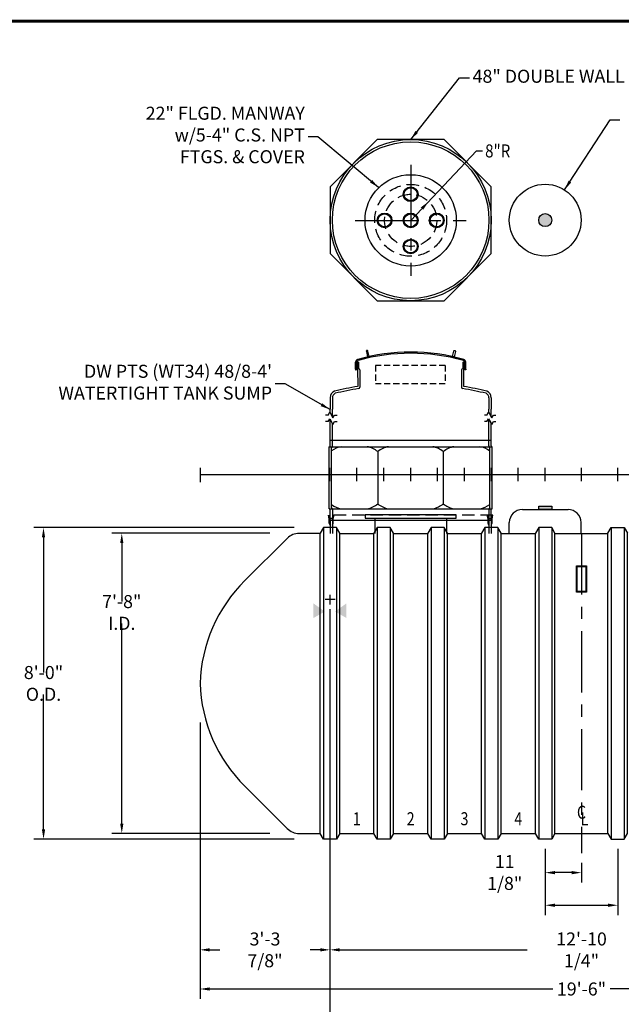
# Model space of a CAD drawing. Extents: x 0 to 656, y 0 to 455.
# Drawn here: x 228 to 412, y 153 to 455 of the extents above; entities that cross this region are included whole.
import ezdxf
from ezdxf.enums import TextEntityAlignment as Align

# ---------------------------------------------------------------- set-up
doc = ezdxf.new("R2010")
doc.units = 0
doc.header["$LTSCALE"] = 15
doc.header["$MEASUREMENT"] = 0
for name, pattern in [('CENTER', [2, 1.25, -0.25, 0.25, -0.25]), ('HIDDEN', [0.375, 0.25, -0.125]), ('HIDDEN2', [0.1875, 0.125, -0.0625])]:
    doc.linetypes.add(name, pattern=pattern)
doc.layers.get('0').update_dxf_attribs({"linetype": 'CONTINUOUS'})
doc.layers.get('DEFPOINTS').update_dxf_attribs({"linetype": 'CONTINUOUS'})
for name, color, linetype in [('ACCESSORIES', 3, 'CONTINUOUS'), ('BASEDWG', 6, 'CONTINUOUS'), ('BORDER', 2, 'CONTINUOUS'), ('DIM', 2, 'CONTINUOUS'), ('PTS-WT', 1, 'CONTINUOUS'), ('X-DEADMAN', 4, 'CONTINUOUS')]:
    doc.layers.add(name, color=color, linetype=linetype)
doc.styles.add('ROMANS', font='romans', dxfattribs={"width": 0.8})
doc.dimstyles.new('TANK-1', dxfattribs={"dimtxt": 4, "dimasz": 3, "dimexe": 3, "dimexo": 3, "dimgap": 1, "dimtad": 0, "dimtih": 1, "dimtoh": 1, "dimdec": 3, "dimzin": 3, "dimdsep": 46, "dimlunit": 4, "dimtxsty": 'ROMANS', "dimcen": 6, "dimadec": 0, "dimazin": 0, "dimtfac": 1, "dimtdec": 3, "dimtmove": 2, "dimatfit": 3, "dimfxl": 1, "dimfrac": 2, "dimtolj": 1, "dimtzin": 0, "dimarcsym": 0})

# ---------------------------------------------------------------- blocks, each defined once
blk = doc.blocks.new('8DWRIB')
at = {"layer": 'BASEDWG'}
for p, q in [((-2, -16.28), (-3, -18.03)), ((-3, -110.03), (-3, -18.03)), ((-2, -16.28), (-2, -111.78)), ((2, -16.28), (-2, -16.28)), ((2, -16.28), (2, -111.78)), ((3, -18.03), (2, -16.28)), ((3, -110.03), (3, -18.03)), ((-2, -111.78), (-3, -110.03)), ((3, -110.03), (2, -111.78)), ((2, -111.78), (-2, -111.78))]:
    blk.add_line(p, q, dxfattribs=at)
blk = doc.blocks.new('*D1')
at = {"layer": 'DEFPOINTS', "color": 0, "transparency": 16777216}
for p in [(307.54, 297.8), (259.14, 205.8), (307.54, 205.8)]:
    blk.add_point(p, dxfattribs=at)
at = {"layer": 'DIM', "color": 0, "lineweight": -2, "transparency": 16777216}
for p, q in [((304.54, 297.8), (256.14, 297.8)), ((259.14, 294.8), (259.14, 276.93)), ((259.14, 208.8), (259.14, 270.16)), ((304.54, 205.8), (256.14, 205.8))]:
    blk.add_line(p, q, dxfattribs=at)
at = {"layer": 'DIM', "color": 0, "transparency": 16777216}
for points in [[(258.64, 294.8), (259.64, 294.8), (259.14, 297.8)], [(258.64, 208.8), (259.64, 208.8), (259.14, 205.8)]]:
    blk.add_solid(points, dxfattribs=at)
at = {"layer": 'DIM', "color": 0, "transparency": 16777216, "insert": (259.14, 273.55), "char_height": 4, "attachment_point": 5, "style": 'ROMANS'}
blk.add_mtext('\\A1;7\'-8" I.D.', dxfattribs=at)
blk = doc.blocks.new('*D2')
at = {"layer": 'DEFPOINTS', "color": 0, "transparency": 16777216}
for p in [(314.97, 299.55), (235.14, 204.05), (314.97, 204.05)]:
    blk.add_point(p, dxfattribs=at)
at = {"layer": 'DIM', "color": 0, "lineweight": -2, "transparency": 16777216}
for p, q in [((311.97, 299.55), (232.14, 299.55)), ((235.14, 296.55), (235.14, 255.18)), ((235.14, 207.05), (235.14, 248.42)), ((311.97, 204.05), (232.14, 204.05))]:
    blk.add_line(p, q, dxfattribs=at)
at = {"layer": 'DIM', "color": 0, "transparency": 16777216}
for points in [[(234.64, 296.55), (235.64, 296.55), (235.14, 299.55)], [(234.64, 207.05), (235.64, 207.05), (235.14, 204.05)]]:
    blk.add_solid(points, dxfattribs=at)
at = {"layer": 'DIM', "color": 0, "transparency": 16777216, "insert": (235.14, 251.8), "char_height": 4, "attachment_point": 5, "style": 'ROMANS'}
blk.add_mtext('\\A1;8\'-0" O.D.', dxfattribs=at)
blk = doc.blocks.new('*D3')
at = {"layer": 'DEFPOINTS', "color": 0, "transparency": 16777216}
for p in [(283.13, 242.8), (517.07, 242.8), (517.07, 158.13)]:
    blk.add_point(p, dxfattribs=at)
at = {"layer": 'DIM', "color": 0, "lineweight": -2, "transparency": 16777216}
for p, q in [((283.13, 239.8), (283.13, 155.13)), ((517.07, 239.8), (517.07, 155.13)), ((286.13, 158.13), (391.33, 158.13)), ((514.07, 158.13), (408.87, 158.13))]:
    blk.add_line(p, q, dxfattribs=at)
at = {"layer": 'DIM', "color": 0, "transparency": 16777216}
for points in [[(286.13, 158.63), (286.13, 157.63), (283.13, 158.13)], [(514.07, 158.63), (514.07, 157.63), (517.07, 158.13)]]:
    blk.add_solid(points, dxfattribs=at)
at = {"layer": 'DIM', "color": 0, "transparency": 16777216, "insert": (400.1, 158.13), "char_height": 4, "attachment_point": 5, "style": 'ROMANS'}
blk.add_mtext('\\A1;19\'-6"', dxfattribs=at)
blk = doc.blocks.new('*D4')
at = {"layer": 'DEFPOINTS', "color": 0, "transparency": 16777216}
for p in [(322.97, 277.6), (283.13, 242.8), (322.97, 170.13)]:
    blk.add_point(p, dxfattribs=at)
at = {"layer": 'DIM', "color": 0, "lineweight": -2, "transparency": 16777216}
for p, q in [((322.97, 274.6), (322.97, 167.13)), ((283.13, 239.8), (283.13, 167.13)), ((286.13, 170.13), (289.25, 170.13)), ((319.97, 170.13), (316.85, 170.13))]:
    blk.add_line(p, q, dxfattribs=at)
at = {"layer": 'DIM', "color": 0, "transparency": 16777216}
for points in [[(286.13, 170.63), (286.13, 169.63), (283.13, 170.13)], [(319.97, 170.63), (319.97, 169.63), (322.97, 170.13)]]:
    blk.add_solid(points, dxfattribs=at)
at = {"layer": 'DIM', "color": 0, "transparency": 16777216, "insert": (303.05, 170.13), "char_height": 4, "attachment_point": 5, "style": 'ROMANS'}
blk.add_mtext('\\A1;3\'-3 7/8"', dxfattribs=at)
blk = doc.blocks.new('*D5')
at = {"layer": 'DEFPOINTS', "color": 0, "transparency": 16777216}
for p in [(322.97, 277.6), (477.22, 277.6), (477.22, 170.13)]:
    blk.add_point(p, dxfattribs=at)
at = {"layer": 'DIM', "color": 0, "lineweight": -2, "transparency": 16777216}
for p, q in [((322.97, 274.6), (322.97, 167.13)), ((477.22, 274.6), (477.22, 167.13)), ((325.97, 170.13), (383.48, 170.13)), ((474.22, 170.13), (416.72, 170.13))]:
    blk.add_line(p, q, dxfattribs=at)
at = {"layer": 'DIM', "color": 0, "transparency": 16777216}
for points in [[(325.97, 170.63), (325.97, 169.63), (322.97, 170.13)], [(474.22, 170.63), (474.22, 169.63), (477.22, 170.13)]]:
    blk.add_solid(points, dxfattribs=at)
at = {"layer": 'DIM', "color": 0, "transparency": 16777216, "insert": (400.1, 170.13), "char_height": 4, "attachment_point": 5, "style": 'ROMANS'}
blk.add_mtext('\\A1;12\'-10 1/4"', dxfattribs=at)
blk = doc.blocks.new('*D7')
at = {"layer": 'DEFPOINTS', "color": 0, "transparency": 16777216}
for p in [(388.97, 204.05), (400.09, 199.8), (388.97, 193.8)]:
    blk.add_point(p, dxfattribs=at)
at = {"layer": 'DIM', "color": 0, "lineweight": -2, "transparency": 16777216}
for p, q in [((388.97, 201.05), (388.97, 190.8)), ((400.09, 196.8), (400.09, 190.8)), ((397.09, 193.8), (391.97, 193.8))]:
    blk.add_line(p, q, dxfattribs=at)
at = {"layer": 'DIM', "color": 0, "transparency": 16777216}
for points in [[(391.97, 194.3), (391.97, 193.3), (388.97, 193.8)], [(397.09, 194.3), (397.09, 193.3), (400.09, 193.8)]]:
    blk.add_solid(points, dxfattribs=at)
at = {"layer": 'DIM', "color": 0, "transparency": 16777216, "insert": (376.55, 193.84), "char_height": 4, "attachment_point": 5, "style": 'ROMANS'}
blk.add_mtext('\\A1;11 1/8"', dxfattribs=at)
blk = doc.blocks.new('*D8')
at = {"layer": 'DEFPOINTS', "color": 0, "transparency": 16777216}
for p in [(388.97, 204.05), (411.22, 204.05), (411.22, 183.8)]:
    blk.add_point(p, dxfattribs=at)
at = {"layer": 'DIM', "color": 0, "lineweight": -2, "transparency": 16777216}
for p, q in [((388.97, 201.05), (388.97, 180.8)), ((411.22, 201.05), (411.22, 180.8)), ((391.97, 183.8), (408.22, 183.8))]:
    blk.add_line(p, q, dxfattribs=at)
at = {"layer": 'DIM', "color": 0, "transparency": 16777216}
for points in [[(391.97, 184.3), (391.97, 183.3), (388.97, 183.8)], [(408.22, 184.3), (408.22, 183.3), (411.22, 183.8)]]:
    blk.add_solid(points, dxfattribs=at)
at = {"layer": 'DIM', "color": 0, "transparency": 16777216, "insert": (427.4, 183.92), "char_height": 4, "attachment_point": 5, "style": 'ROMANS'}
blk.add_mtext('\\A1;1\'-10 1/4"', dxfattribs=at)
blk = doc.blocks.new('mw22')
for p, q in [((14, -12.25), (-14, -12.25)), ((-14, -12.25), (-14, -13.25)), ((-14, -13.25), (14, -13.25)), ((-11, -13.25), (-11, -18)), ((11, -13.25), (11, -18)), ((14, -13.25), (14, -12.25))]:
    blk.add_line(p, q)
blk.add_circle((0, 78), 14)
at = {"linetype": 'HIDDEN'}
blk.add_circle((0, 78), 11, dxfattribs=at)
at = {"layer": 'ACCESSORIES', "color": 4, "linetype": 'CENTER'}
for p, q in [((0, 95), (0, 61)), ((-17, 78), (17, 78))]:
    blk.add_line(p, q, dxfattribs=at)
blk = doc.blocks.new('m225-8')
for p, q in [((0, 78), (20.2, 99.28)), ((20.2, 99.28), (22.01, 99.28))]:
    blk.add_line(p, q)
for centre, radius in [((0, 86), 2.25), ((0, 86), 2), ((-8, 78), 2.25), ((-8, 78), 2), ((0, 78), 2.25), ((0, 78), 2), ((8, 78), 2.25), ((8, 78), 2), ((0, 70), 2.25), ((0, 70), 2)]:
    blk.add_circle(centre, radius)
at = {"linetype": 'HIDDEN'}
blk.add_circle((0, 78), 8, dxfattribs=at)
blk.add_solid([(3.1, 81.95), (3.83, 81.26), (5.51, 83.8)])
at = {"style": 'ROMANS', "width": 0.85}
blk.add_text('8"R', height=4, dxfattribs=at).set_placement((22.83, 99.28), align=Align.MIDDLE_LEFT)
blk = doc.blocks.new('r-14res')
h = blk.add_hatch(color=256)
h.paths.add_polyline_path([(0, 80), (0, 78), (2, 78, 0.414214)])
h.paths.add_polyline_path([(0, 80, 0.414214), (-2, 78), (0, 78)])
h.paths.add_polyline_path([(0, 78), (-2, 78, 0.414214), (0, 76)])
h.paths.add_polyline_path([(2, 78), (0, 78), (0, 76, 0.414214)])
h = blk.add_hatch(color=256)
h.paths.add_polyline_path([(2, -9.69), (0, -9.69), (0, -10.69), (2, -10.69)])
h.paths.add_polyline_path([(0, -9.69), (-2, -9.69), (-2, -10.69), (0, -10.69)])
for p, q in [((-7, -10.69), (7, -10.69)), ((-11, -18), (-11, -14.69)), ((11, -18), (11, -14.69))]:
    blk.add_line(p, q)
blk.add_lwpolyline([(-2, -10.69), (-2, -9.69), (2, -9.69), (2, -10.69)], close=True)
for radius in [11, 2]:
    blk.add_circle((0, 78), radius)
for centre, start, end in [((-7, -14.69), 90, 180), ((7, -14.69), 0, 90)]:
    blk.add_arc(centre, 4, start, end)
blk = doc.blocks.new('48cc-dw')
at = {"layer": 'ACCESSORIES', "linetype": 'HIDDEN'}
blk.add_line((25.2, -12.44), (-25.2, -12.44), dxfattribs=at)
at = {"layer": 'ACCESSORIES'}
for p, q in [((-24.95, -13.69), (-25.2, -12.44)), ((-24.69, -13.71), (-24.95, -12.44)), ((-24.95, -14.9), (-24.95, -13.69)), ((-24.69, -15.46), (-24.95, -14.9)), ((-24.69, -13.71), (-24.69, -18)), ((-24.69, -13.94), (24.69, -13.94)), ((-24, -13.71), (-23.75, -12.44)), ((-24, -13.71), (-24, -18)), ((-24, -15.46), (-23.74, -14.9)), ((-23.75, -12.44), (-23.49, -12.44)), ((-23.74, -13.69), (-23.49, -12.44)), ((-23.74, -14.9), (-23.74, -13.69)), ((23.74, -13.69), (23.49, -12.44)), ((23.75, -12.44), (23.49, -12.44)), ((23.74, -14.9), (23.74, -13.69)), ((24, -15.46), (23.74, -14.9)), ((24, -13.71), (23.75, -12.44)), ((24, -13.71), (24, -18)), ((24.69, -13.71), (24.95, -12.44)), ((24.69, -13.71), (24.69, -18)), ((24.69, -15.46), (24.95, -14.9)), ((24.95, -13.69), (25.2, -12.44)), ((24.95, -14.9), (24.95, -13.69))]:
    blk.add_line(p, q, dxfattribs=at)
for radius in [24.69, 24]:
    blk.add_circle((0, 78), radius, dxfattribs=at)
blk = doc.blocks.new('DW PTS WT34 48-8 (LK)')
at = {"layer": 'PTS-WT'}
h = blk.add_hatch(color=256, dxfattribs=at)
edge = h.paths.add_edge_path()
edge.add_ellipse((-16.39, 33.41), major_axis=(0, 0.2), ratio=0.72086, start_angle=-71.0318, end_angle=77.3218, ccw=False)
edge.add_line((-16.25, 33.47), (-16.25, 33.34))
edge.add_ellipse((-16.39, 33.41), major_axis=(0, 0.2), ratio=0.72086, start_angle=102.6782, end_angle=251.0318, ccw=False)
edge.add_line((-16.53, 33.36), (-16.53, 33.45))
h = blk.add_hatch(color=256, dxfattribs=at)
edge = h.paths.add_edge_path()
edge.add_ellipse((16.39, 33.41), major_axis=(0, 0.2), ratio=0.72086, start_angle=282.6782, end_angle=431.0318)
edge.add_line((16.25, 33.47), (16.25, 33.34))
edge.add_ellipse((16.39, 33.41), major_axis=(0, 0.2), ratio=0.72086, start_angle=108.9682, end_angle=257.3218)
edge.add_line((16.53, 33.36), (16.53, 33.45))
for p, q in [((-16.88, 32.28), (-16.88, 34.5)), ((-16.53, 32.28), (-16.53, 34.5)), ((-16.45, 34.16), (-16.45, 33.96)), ((-16.39, 34.22), (-16.32, 34.22)), ((-16.32, 33.9), (-16.38, 33.9)), ((-16.01, 34.46), (-16.26, 34.46)), ((-16.01, 34.46), (-16.26, 34.46)), ((-16.01, 34.46), (-16.26, 34.46)), ((-16.26, 34.28), (-16.26, 34.46)), ((-16.26, 33.83), (-16.26, 33.08)), ((-16, 34.4), (-16.01, 34.4)), ((-16, 34.4), (-16.01, 34.4)), ((-16, 34.46), (-16, 32.45)), ((16, 34.46), (16.25, 34.46)), ((16, 34.46), (16.25, 34.46)), ((16, 34.46), (16.25, 34.46)), ((16, 34.46), (16, 32.45)), ((16.25, 34.28), (16.25, 34.46)), ((16.25, 33.83), (16.25, 33.08)), ((16.38, 34.22), (16.31, 34.22)), ((16.31, 33.9), (16.38, 33.9)), ((16.44, 34.16), (16.44, 33.96)), ((16.53, 32.28), (16.53, 34.5)), ((16.88, 32.28), (16.88, 34.5)), ((-16.88, 32.28), (-16.88, 32.12)), ((-16.88, 32.12), (-16.72, 32.12)), ((-16.53, 32.28), (-16.72, 32.12)), ((-16.45, 32.96), (-16.45, 32.58)), ((-16.32, 33.02), (-16.38, 33.02)), ((-16.32, 32.52), (-16.38, 32.52)), ((-16.26, 32.46), (-16.25, 27.05)), ((-15.63, 32.08), (-15.63, 26.77)), ((-15.63, 30.45), (-15.62, 30.45)), ((15.62, 32.08), (15.62, 26.77)), ((16.25, 32.46), (16.25, 27.05)), ((16.31, 33.02), (16.38, 33.02)), ((16.31, 32.52), (16.38, 32.52)), ((16.44, 32.96), (16.44, 32.58)), ((16.53, 32.28), (16.72, 32.12)), ((16.88, 32.12), (16.72, 32.12)), ((16.88, 32.28), (16.88, 32.12)), ((-24.7, 23.56), (-24.7, 20.05)), ((-24, 23.56), (-24, 20.05)), ((24, 23.56), (24, 20.05)), ((24.7, 23.56), (24.7, 20.05)), ((-25.33, 18.24), (-26.09, 18.24)), ((-25.33, 18.24), (-24.83, 19.11)), ((-24.83, 19.11), (-23.83, 17.37)), ((-24.7, 18.88), (-24.7, 20.05)), ((-24, 17.67), (-24, 20.05)), ((-23.83, 17.37), (-23.33, 18.24)), ((-23.33, 18.24), (-22.58, 18.24)), ((23.36, 18.24), (22.61, 18.24)), ((23.36, 18.24), (23.86, 19.11)), ((23.86, 19.11), (24.86, 17.37)), ((24, 18.86), (24, 20.05)), ((24.7, 17.65), (24.7, 20.05)), ((24.86, 17.37), (25.36, 18.24)), ((25.36, 18.24), (26.11, 18.24)), ((-25.33, 16.27), (-26.09, 16.27)), ((-25.33, 16.27), (-24.83, 17.14)), ((-24.83, 17.14), (-23.83, 15.4)), ((-24.7, 8.81), (-24.7, 16.91)), ((-24, 8.81), (-24, 15.7)), ((-23.83, 15.4), (-23.33, 16.27)), ((-23.33, 16.27), (-22.58, 16.27)), ((23.36, 16.27), (22.61, 16.27)), ((23.36, 16.27), (23.86, 17.14)), ((23.86, 17.14), (24.86, 15.4)), ((24, 8.81), (24, 16.89)), ((24.7, 8.81), (24.7, 15.68)), ((24.86, 15.4), (25.36, 16.27)), ((25.36, 16.27), (26.11, 16.27)), ((-24.74, 10.56), (24.66, 10.56)), ((-24.95, -10.44), (-24.95, 8.56)), ((-24.95, 8.56), (-24.95, 8.56)), ((-24.95, 8.56), (24.95, 8.56)), ((-24.25, -10.05), (-24.25, 8.16)), ((-10.08, 7.06), (-10.08, -8.94)), ((10.01, 7.06), (10.01, -8.94)), ((24.25, -10.05), (24.25, 8.16)), ((24.95, -10.44), (24.95, 8.56)), ((24.95, 8.56), (24.95, 8.56)), ((-24.95, -10.44), (-24.95, -10.44)), ((-24.95, -10.44), (24.95, -10.44)), ((-24.7, -13.44), (-24.7, -10.69)), ((-24, -10.69), (-24, -13.44)), ((24, -10.69), (24, -13.44)), ((24.7, -13.44), (24.7, -10.69)), ((24.95, -10.44), (24.95, -10.44)), ((-24, -13.44), (-24.7, -13.44)), ((24, -13.44), (24.7, -13.44))]:
    blk.add_line(p, q, dxfattribs=at)
at = {"layer": 'PTS-WT', "linetype": 'HIDDEN2'}
for p, q in [((-10.74, 33.47), (-10.74, 27.86)), ((10.61, 33.47), (-10.74, 33.47)), ((10.61, 33.47), (10.61, 27.86)), ((10.61, 27.86), (-10.74, 27.86))]:
    blk.add_line(p, q, dxfattribs=at)
at = {"layer": 'PTS-WT'}
blk.add_lwpolyline([(24.69, 88.23), (10.23, 102.69), (-10.23, 102.69), (-24.69, 88.23), (-24.69, 67.77), (-10.23, 53.31), (10.23, 53.31), (24.69, 67.77)], close=True, dxfattribs=at)
for points in [[(-13.19, 36.06), (-12.7, 36.18), (-13.11, 37.88, 0.414214), (-13.41, 38.07), (-13.41, 38.07, 0.414214), (-13.59, 37.77)], [(13.29, 36.06), (12.81, 36.18), (13.21, 37.88, -0.414214), (13.52, 38.07), (13.52, 38.07, -0.414214), (13.7, 37.77)]]:
    blk.add_lwpolyline(points, format="xyb", close=True, dxfattribs=at)
for centre, radius, start, end in [((0, -22.61), 60.16, 74.3234, 105.6551), ((0, -22.61), 59.81, 74.3234, 105.655), ((-16.03, 34.5), 0.85, 105.6766, 180), ((-16.03, 34.5), 0.5, 105.6766, 180), ((-16.39, 34.16), 0.06, 90, 180), ((-16.38, 33.96), 0.0625, 180, 270), ((-16.32, 34.28), 0.06, 270, 0), ((-16.32, 33.83), 0.067, 3.8335, 88.4131), ((16.03, 34.5), 0.5, 0, 74.3234), ((16.31, 34.28), 0.06, 180, 270), ((16.32, 33.83), 0.067, 91.5869, 176.1665), ((16.03, 34.5), 0.85, 0, 74.3234), ((16.38, 34.16), 0.06, 0, 90), ((16.38, 33.96), 0.0625, 270, 0), ((-16.38, 32.96), 0.0625, 90, 180), ((-16.38, 32.58), 0.0625, 180, 270), ((-16.32, 33.09), 0.067, 271.5869, 356.1665), ((-16.32, 32.46), 0.06, 0, 90), ((-16, 32.08), 0.375, 0, 90), ((16, 32.08), 0.375, 90, 180), ((16.32, 33.09), 0.067, 183.8335, 268.4131), ((16.31, 32.46), 0.06, 90, 180), ((16.38, 32.96), 0.0625, 0, 90), ((16.38, 32.58), 0.0625, 270, 0), ((-22.5, 23.56), 2.2, 112.8098, 180), ((-22.47, 23.55), 1.53, 116.5975, 179.6628), ((12.1, -128.28), 157.9, 100.3451, 102.9765), ((12.1, -128.43), 157.35, 100.2643, 102.9495), ((-16, 26.77), 0.375, 280.2643, 0), ((16, 26.77), 0.375, 180, 259.7357), ((-12.11, -128.43), 157.35, 77.0505, 79.7357), ((-12.1, -128.28), 157.9, 77.0235, 79.6566), ((22.47, 23.55), 1.53, 0.3372, 63.4025), ((22.5, 23.56), 2.2, 0, 67.1902), ((-24.95, 8.81), 0.95, 0, 0), ((-24.95, 8.81), 0.5, 300, 300), ((-24.95, 8.81), 0.25, 270, 270), ((-24.95, 8.81), 0.25, 270, 0), ((-24.95, 8.81), 0.95, 317.4631, 0), ((-20.35, 2.26), 6.36, 98.4429, 127.7733), ((-14.27, 2.26), 6.36, 48.8927, 81.5571), ((-5.9, 2.26), 6.36, 98.4429, 131.1073), ((5.82, 2.26), 6.36, 48.8927, 81.5571), ((14.19, 2.26), 6.36, 98.4429, 131.1073), ((20.28, 2.26), 6.36, 51.3851, 81.5571), ((24.95, 8.81), 0.95, 180, 222.5369), ((24.95, 8.81), 0.25, 180, 270), ((-14.27, -4.15), 6.36, 278.4429, 311.1073), ((-5.9, -4.15), 6.36, 228.8927, 261.5571), ((5.82, -4.15), 6.36, 278.4429, 311.1073), ((14.19, -4.15), 6.36, 228.8927, 261.5571), ((-24.95, -10.69), 0.25, 0, 90), ((-20.35, -4.15), 6.36, 232.2267, 261.5571), ((-24.95, -10.69), 0.95, 0, 42.5369), ((20.28, -4.15), 6.36, 278.4429, 308.6149), ((24.95, -10.69), 0.95, 137.4631, 180), ((24.95, -10.69), 0.25, 90, 180)]:
    blk.add_arc(centre, radius, start, end, dxfattribs=at)
at = {"layer": 'PTS-WT', "extrusion": (0, 0, -1)}
blk.add_ellipse((-16.39, 33.41), major_axis=(0, 0.2), ratio=0.72086, dxfattribs=at)
at = {"layer": 'PTS-WT'}
blk.add_ellipse((16.39, 33.41), major_axis=(0, 0.2), ratio=0.72086, dxfattribs=at)

msp = doc.modelspace()

# ---------------------------------------------------------------- linework, layer by layer
at = {"layer": 'ACCESSORIES'}
for points in [[(398.5902, 287.7962), (401.5902, 287.7962), (401.5902, 279.7962), (398.5902, 279.7962)], [(398.7152, 287.6712), (401.4652, 287.6712), (401.4652, 279.9212), (398.7152, 279.9212)]]:
    msp.add_lwpolyline(points, close=True, dxfattribs=at)
for points in [[(321.3973, 273.8297), (317.8973, 271.8297), (321.3973, 273.8297), (317.8973, 276.3297)], [(324.533, 273.8297), (328.033, 271.8297), (324.533, 273.8297), (328.033, 276.3297)]]:
    msp.add_solid(points, dxfattribs=at)
at = {"layer": 'BASEDWG'}
for p, q in [((325.9652, 297.7962), (336.4652, 297.7962)), ((342.4652, 297.7962), (352.9652, 297.7962)), ((358.9652, 297.7962), (369.4652, 297.7962)), ((375.4652, 297.7962), (385.9652, 297.7962)), ((391.9652, 297.7962), (408.2152, 297.7962)), ((325.9652, 205.7962), (336.4652, 205.7962)), ((342.4652, 205.7962), (352.9652, 205.7962)), ((358.9652, 205.7962), (369.4652, 205.7962)), ((375.4652, 205.7962), (385.9652, 205.7962)), ((391.9652, 205.7962), (408.2152, 205.7962))]:
    msp.add_line(p, q, dxfattribs=at)
at = {"layer": 'BASEDWG', "color": 5, "linetype": 'CENTER'}
msp.add_line((400.0902, 297.7962), (400.0902, 199.7962), dxfattribs=at)
at = {"layer": 'BASEDWG'}
msp.add_lwpolyline([(319.9652, 297.7962), (313.5436, 297.7962, 0.20315316), (309.8497, 296.2307), (296.8852, 283.3147, 0.19124666), (283.1443, 251.7962, 0.19124666), (296.8852, 220.2777), (309.8497, 207.3617, 0.20315316), (313.5436, 205.7962), (319.9652, 205.7962)], format="xyb", dxfattribs=at)
at = {"layer": 'BORDER', "const_width": 0.875}
msp.add_lwpolyline([(655.0902, 64.7962), (121.0902, 64.7962), (121.0902, 454.7962), (655.0902, 454.7962)], close=True, dxfattribs=at)
at = {"layer": 'DEFPOINTS'}
for p, q in [((283.1443, 317.8302), (283.1443, 313.4913)), ((322.9652, 313.8302), (322.9652, 317.8302)), ((331.2152, 313.8302), (331.2152, 317.8302)), ((339.4652, 313.8302), (339.4652, 317.8302)), ((347.7152, 313.8302), (347.7152, 317.8302)), ((347.7152, 313.7962), (347.7152, 317.7962)), ((355.9652, 313.8302), (355.9652, 317.8302)), ((364.2152, 313.8302), (364.2152, 317.8302)), ((372.4652, 313.8302), (372.4652, 317.8302)), ((380.7152, 313.8302), (380.7152, 317.8302)), ((388.9652, 313.8302), (388.9652, 317.8302)), ((400.0902, 313.8302), (400.0902, 317.8302)), ((411.2152, 313.8302), (411.2152, 317.8302)), ((283.1443, 315.7962), (517.036, 315.7962)), ((322.9727, 278.9467), (322.9727, 276.0033)), ((321.458, 277.6011), (324.5716, 277.6011))]:
    msp.add_line(p, q, dxfattribs=at)
at = {"layer": 'X-DEADMAN'}
msp.add_line((322.9727, 170.1313), (322.9727, 137.6984), dxfattribs=at)

# ---------------------------------------------------------------- block references
at = {"layer": 'ACCESSORIES'}
for name, p in [('48cc-dw', (347.7152, 315.7962)), ('m225-8', (347.7152, 315.7281)), ('mw22', (347.7152, 315.7281)), ('r-14res', (388.9652, 315.7962))]:
    msp.add_blockref(name, p, dxfattribs=at)
at = {"layer": 'BORDER'}
for p in [(322.9652, 315.8302), (339.4652, 315.8302), (355.9652, 315.8302), (372.4652, 315.8302), (388.9652, 315.8302)]:
    msp.add_blockref('8DWRIB', p, dxfattribs=at)
at = {"layer": 'BORDER', "xscale": -1}
msp.add_blockref('8DWRIB', (411.2152, 315.8302), dxfattribs=at)
at = {"layer": 'PTS-WT'}
msp.add_blockref('DW PTS WT34 48-8 (LK)', (347.7152, 315.7962), dxfattribs=at)

# ---------------------------------------------------------------- texts
at = {"layer": 'BASEDWG', "style": 'ROMANS', "width": 0.8}
for s, p in [('C', (400.0902, 211.7962)), ('1', (331.2152, 209.7962)), ('2', (347.7152, 209.7962)), ('3', (364.2152, 209.7962)), ('4', (380.7152, 209.7962)), ('L', (401.0026, 209.7962))]:
    msp.add_text(s, height=4, dxfattribs=at).set_placement(p, align=Align.MIDDLE)
at = {"layer": 'DIM', "char_height": 4, "style": 'ROMANS'}
for s, insert, attachment_point in [('48" DOUBLE WALL CONTAINMENT COLLAR', (366.7119, 437.3817), 4), ('22" FLGD. MANWAY\\Pw/5-4" C.S. NPT\\PFTGS. & COVER', (315.271, 419.3793), 6)]:
    msp.add_mtext(s, dxfattribs=dict(at, insert=insert, attachment_point=attachment_point))
at = {"layer": 'PTS-WT', "insert": (305.2106, 343.6134), "char_height": 4, "attachment_point": 6, "style": 'ROMANS'}
msp.add_mtext("DW PTS (WT34) 48/8-4'\\PWATERTIGHT TANK SUMP", dxfattribs=at)

# ---------------------------------------------------------------- dimensions: what is measured, and where the dimension line sits
at = {"layer": 'DIM'}
dim = msp.add_linear_dim(base=(235.1444, 204.0462), p1=(314.9652, 299.5462), p2=(314.9652, 204.0462), angle=90, text='8\'-0" O.D.', dimstyle='TANK-1', override={"dimzin": 3, "dimtdec": 4, "dimtmove": 0, "dimfrac": 2}, dxfattribs=at)
dim.commit()
dim.dimension.update_dxf_attribs({"geometry": '*D2', "text_midpoint": (235.1444, 251.7962)})
dim = msp.add_linear_dim(base=(259.1444, 205.7962), p1=(307.5436, 297.7962), p2=(307.5436, 205.7962), angle=90, text='<> I.D.', dimstyle='TANK-1', override={"dimzin": 3, "dimtdec": 4, "dimtmove": 0, "dimfrac": 2}, dxfattribs=at)
dim.commit()
dim.dimension.update_dxf_attribs({"geometry": '*D1', "text_midpoint": (259.1444, 273.5458), "dimtype": 160})
for base, p1, p2, picture, middle in [((322.9727, 170.1313), (283.1287, 242.7962), (322.9727, 277.6011), '*D4', (303.0507, 170.1313)), ((477.2227, 170.1313), (322.9727, 277.6011), (477.2227, 277.6011), '*D5', (400.0977, 170.1313)), ((517.0673, 158.1313), (283.1287, 242.7962), (517.0673, 242.7962), '*D3', (400.098, 158.1313))]:
    dim = msp.add_linear_dim(base=base, p1=p1, p2=p2, dimstyle='TANK-1', dxfattribs=at)
    dim.commit()
    dim.dimension.update_dxf_attribs({"geometry": picture, "text_midpoint": middle})
for base, p1, p2, picture, middle in [((388.9652, 193.7962), (400.0902, 199.7962), (388.9652, 204.0462), '*D7', (376.5534, 193.8352)), ((411.2152, 183.7962), (388.9652, 204.0462), (411.2152, 204.0462), '*D8', (427.4027, 183.9182))]:
    dim = msp.add_linear_dim(base=base, p1=p1, p2=p2, dimstyle='TANK-1', dxfattribs=at)
    dim.commit()
    dim.dimension.update_dxf_attribs({"geometry": picture, "text_midpoint": middle, "dimtype": 160})

# ---------------------------------------------------------------- leaders
at = {"layer": 'DIM', "annotation_type": 0, "has_hookline": 1}
for points, hookline_direction, text_width in [([(347.7152, 418.4891), (362.7119, 437.3817), (365.7119, 437.3817)], 0, 99.9619), ([(394.8852, 403.0673), (408.8364, 424.4995), (411.8364, 424.4995)], 0, 58.819), ([(337.8953, 403.7746), (319.271, 419.3793), (316.271, 419.3793)], 1, 46.1714)]:
    msp.add_leader(points, dimstyle='TANK-1', override={"dimzin": 3, "dimtdec": 4}, dxfattribs=dict(at, hookline_direction=hookline_direction, text_width=text_width))
at = {"layer": 'PTS-WT', "annotation_type": 0, "has_hookline": 1, "hookline_direction": 1, "text_width": 61.4095}
msp.add_leader([(323.0066, 335.7169), (309.2106, 343.6134), (306.2106, 343.6134)], dimstyle='TANK-1', override={"dimzin": 3, "dimtdec": 4}, dxfattribs=at)

doc.saveas('drawing.dxf')
